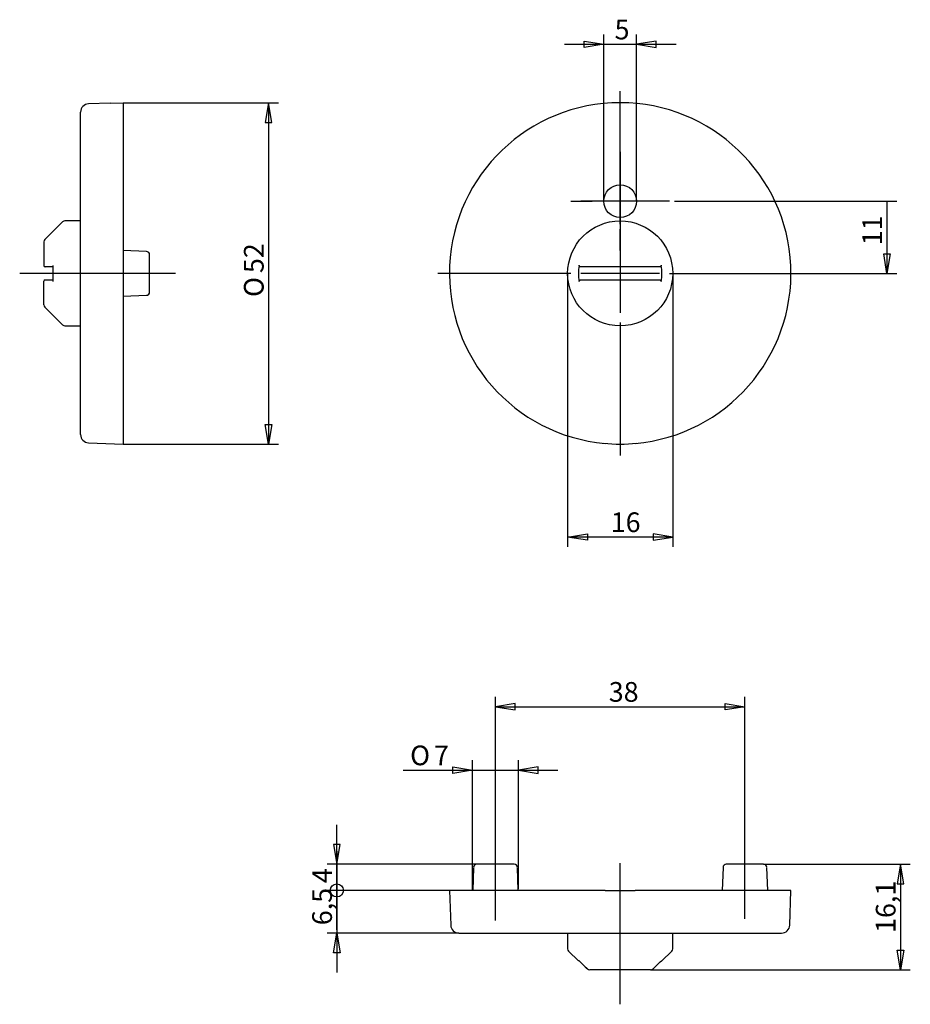
# Model space of a CAD drawing. Extents: x 38 to 174, y 83 to 233.
import ezdxf
from ezdxf.enums import TextEntityAlignment as Align
from ezdxf.lldxf.tags import DXFTag

# ---------------------------------------------------------------- set-up
doc = ezdxf.new("R2010")
doc.units = 0
doc.layers.get('0').update_dxf_attribs({"linetype": 'CONTINUOUS'})
for name, color, linetype in [('DEFAULT', 7, 'CONTINUOUS'), ('MEGA_001125', 7, 'CONTINUOUS'), ('MEGA_001468', 7, 'CONTINUOUS'), ('MEGA_002117', 7, 'CONTINUOUS'), ('STANDARD', 7, 'CONTINUOUS')]:
    doc.layers.add(name, color=color, linetype=linetype)
doc.styles.add('SEACAD_SEISO_TTF', font='seiso.ttf', dxfattribs={"height": 0.2})
doc.styles.add('SEACAD_SEMECI1_TTF', font='semeci1.ttf', dxfattribs={"height": 0.2})
tags = doc.linetypes.add('CENTER2', pattern=[1.125, 0.75, -0.125, 0.125, -0.125]).pattern_tags.tags
tags[10:11] = [DXFTag(74, 4), DXFTag(75, 0), DXFTag(340, '0'), DXFTag(46, 0.0), DXFTag(50, 0.0), DXFTag(44, 0.0), DXFTag(45, 0.0)]
tags[8:9] = [DXFTag(74, 4), DXFTag(75, 0), DXFTag(340, '0'), DXFTag(46, 0.0), DXFTag(50, 0.0), DXFTag(44, 0.0), DXFTag(45, 0.0)]
tags[6:7] = [DXFTag(74, 4), DXFTag(75, 0), DXFTag(340, '0'), DXFTag(46, 0.0), DXFTag(50, 0.0), DXFTag(44, 0.0), DXFTag(45, 0.0)]
tags[4:5] = [DXFTag(74, 4), DXFTag(75, 0), DXFTag(340, '0'), DXFTag(46, 0.0), DXFTag(50, 0.0), DXFTag(44, 0.0), DXFTag(45, 0.0)]

# ---------------------------------------------------------------- blocks, each defined once
blk = doc.blocks.new('SE')
at = {"layer": 'DEFAULT', "color": 7, "linetype": 'CENTER2', "ltscale": 25.4}
for p, q in [((129.47, 212.86), (129.47, 209.61)), ((129.47, 211.36), (129.47, 199.36)), ((121.97, 205.36), (125.22, 205.36)), ((135.47, 205.36), (123.47, 205.36)), ((136.97, 205.36), (133.72, 205.36)), ((129.47, 197.86), (129.47, 201.11))]:
    blk.add_line(p, q, dxfattribs=at)
blk = doc.blocks.new('SE1')
at = {"layer": 'DEFAULT', "color": 7, "linetype": 'CENTER2', "ltscale": 25.4}
for p, q in [((129.47, 201.86), (129.47, 222.11)), ((129.47, 200.36), (129.47, 188.36)), ((121.97, 194.36), (101.72, 194.36)), ((135.47, 194.36), (123.47, 194.36)), ((136.97, 194.36), (157.22, 194.36)), ((129.47, 186.86), (129.47, 166.61))]:
    blk.add_line(p, q, dxfattribs=at)
blk = doc.blocks.new('SE2')
at = {"layer": 'DEFAULT', "color": 7, "linetype": 'CENTER2', "ltscale": 25.4}
blk.add_line((61.76, 194.36), (38.02, 194.36), dxfattribs=at)
blk = doc.blocks.new('SE3')
at = {"layer": 'DEFAULT', "color": 7, "linetype": 'CENTER2', "ltscale": 25.4}
blk.add_line((110.47, 95.78), (110.47, 120.97), dxfattribs=at)
blk = doc.blocks.new('SE4')
at = {"layer": 'DEFAULT', "color": 7, "linetype": 'CENTER2', "ltscale": 25.4}
blk.add_line((148.47, 96.02), (148.47, 122.56), dxfattribs=at)
blk = doc.blocks.new('SE5')
at = {"layer": 'DEFAULT', "color": 7, "linetype": 'CENTER2', "ltscale": 25.4}
blk.add_line((129.47, 83.01), (129.47, 104.49), dxfattribs=at)
blk = doc.blocks.new('SE6')
at = {"layer": 'MEGA_001125', "color": 7, "linetype": 'CONTINUOUS', "ltscale": 25.4}
blk.add_circle((129.47, 205.36), 2.5, dxfattribs=at)
blk.add_arc((129.47, 194.36), 26, 275.0751, 264.9249, dxfattribs=at)
at = {"layer": 'MEGA_002117', "color": 7, "linetype": 'CONTINUOUS', "ltscale": 25.4}
for p, q in [((124.61, 195.36), (123.45, 195.36)), ((124.83, 195.36), (124.61, 195.36)), ((134.11, 195.36), (124.83, 195.36)), ((134.33, 195.36), (134.11, 195.36)), ((135.49, 195.36), (134.33, 195.36)), ((123.45, 193.36), (124.61, 193.36)), ((124.61, 193.36), (124.83, 193.36)), ((124.83, 193.36), (134.11, 193.36)), ((134.11, 193.36), (134.33, 193.36)), ((134.33, 193.36), (135.49, 193.36))]:
    blk.add_line(p, q, dxfattribs=at)
blk.add_circle((129.47, 194.36), 8, dxfattribs=at)
for centre, start, end in [((130.61, 194.36), 170.5806, 189.4194), ((128.33, 194.36), 350.5806, 9.4194)]:
    blk.add_arc(centre, 7.5, start, end, dxfattribs=at)
for points in [[(123.45, 195.36), (123.39, 195.36), (123.33, 195.38), (123.28, 195.42), (123.23, 195.46), (123.2, 195.53), (123.21, 195.59)], [(135.73, 195.59), (135.74, 195.53), (135.71, 195.46), (135.66, 195.42), (135.62, 195.38), (135.55, 195.36), (135.49, 195.36)], [(123.21, 193.14), (123.2, 193.2), (123.23, 193.26), (123.28, 193.3), (123.33, 193.34), (123.39, 193.36), (123.45, 193.36)], [(135.49, 193.36), (135.55, 193.36), (135.62, 193.34), (135.66, 193.3), (135.71, 193.26), (135.74, 193.2), (135.73, 193.14)]]:
    blk.add_open_spline(points, degree=3, knots=[0, 0, 0, 0, 0.5, 0.5, 0.5, 1, 1, 1, 1], dxfattribs=at)
at = {"layer": 'STANDARD', "color": 7, "linetype": 'CONTINUOUS', "ltscale": 25.4}
blk.add_arc((129.47, 194.36), 26, 264.4823, 275.5177, dxfattribs=at)
blk = doc.blocks.new('SE7')
at = {"layer": 'MEGA_001125', "color": 7, "linetype": 'CONTINUOUS', "ltscale": 25.4}
for p, q in [((103.47, 100.36), (103.66, 95.06)), ((127.17, 100.36), (103.47, 100.36)), ((127.17, 100.36), (131.77, 100.36)), ((155.47, 100.36), (131.77, 100.36)), ((155.29, 95.06), (155.47, 100.36)), ((104.91, 93.86), (154.04, 93.86))]:
    blk.add_line(p, q, dxfattribs=at)
for centre, start, end in [((104.91, 95.11), 182, 270), ((154.04, 95.11), 270, 358)]:
    blk.add_arc(centre, 1.25, start, end, dxfattribs=at)
at = {"layer": 'MEGA_001468', "color": 7, "linetype": 'CONTINUOUS', "ltscale": 25.4}
for p, q in [((107.13, 103.87), (107.01, 100.36)), ((113.31, 104.36), (107.63, 104.36)), ((113.94, 100.36), (113.81, 103.87)), ((145.13, 103.87), (145.01, 100.36)), ((151.31, 104.36), (145.63, 104.36)), ((151.94, 100.36), (151.81, 103.87))]:
    blk.add_line(p, q, dxfattribs=at)
for centre, start, end in [((107.63, 103.86), 90, 178), ((113.31, 103.86), 2, 90), ((145.63, 103.86), 90, 178), ((151.31, 103.86), 2, 90)]:
    blk.add_arc(centre, 0.5, start, end, dxfattribs=at)
at = {"layer": 'MEGA_002117', "color": 7, "linetype": 'CONTINUOUS', "ltscale": 25.4}
for p, q in [((121.47, 93.86), (121.47, 91.46)), ((137.47, 91.46), (137.47, 93.86)), ((121.62, 91.11), (123.11, 89.61)), ((135.83, 89.61), (137.33, 91.11)), ((123.21, 89.63), (123.11, 89.62)), ((135.73, 89.63), (135.83, 89.62)), ((134.11, 88.26), (124.83, 88.26))]:
    blk.add_line(p, q, dxfattribs=at)
for centre, radius, start, end in [((121.97, 91.46), 0.5, 180, 225), ((136.97, 91.46), 0.5, 315, 360), ((279.56, 248.37), 222.8, 225.4342, 225.8879), ((243.79, 212.02), 171.81, 225.4254, 226.0137), ((6.38, 221.04), 184.4, 314.0002, 314.5484), ((124.82, 88.75), 0.497, 225.2047, 270.8301), ((124.83, 88.76), 0.507, 225.3286, 269.9612), ((134.11, 88.76), 0.507, 270.0345, 314.6757), ((134.12, 88.75), 0.497, 269.9993, 314.7452)]:
    blk.add_arc(centre, radius, start, end, dxfattribs=at)
blk.add_open_spline([(135.73, 89.63), (135.73, 89.63), (135.73, 89.63), (135.73, 89.63)], degree=3, dxfattribs=at)
blk = doc.blocks.new('SE8')
at = {"layer": 'MEGA_001125', "color": 7, "linetype": 'CONTINUOUS', "ltscale": 25.4}
for p, q in [((51.8, 220.29), (48.5, 220.18)), ((53.8, 220.26), (53.8, 168.36)), ((47.3, 169.8), (47.3, 218.93)), ((48.5, 168.55), (53.8, 168.36))]:
    blk.add_line(p, q, dxfattribs=at)
for centre, start, end in [((48.55, 218.93), 92, 180), ((48.55, 169.8), 180, 268)]:
    blk.add_arc(centre, 1.25, start, end, dxfattribs=at)
at = {"layer": 'MEGA_001468', "color": 7, "linetype": 'CONTINUOUS', "ltscale": 25.4}
for p, q in [((57.8, 191.52), (57.8, 197.21)), ((53.8, 190.9), (57.32, 191.02))]:
    blk.add_line(p, q, dxfattribs=at)
for centre, start, end in [((57.3, 197.21), 0, 88), ((57.3, 191.52), 272, 360)]:
    blk.add_arc(centre, 0.5, start, end, dxfattribs=at)
at = {"layer": 'MEGA_002117', "color": 7, "linetype": 'CONTINUOUS', "ltscale": 25.4}
for p, q in [((44.55, 202.22), (41.85, 199.51)), ((47.3, 202.36), (44.91, 202.36)), ((41.7, 199.16), (41.7, 195.56)), ((41.99, 195.36), (41.9, 195.36)), ((43.07, 195.36), (41.99, 195.36)), ((41.7, 189.57), (41.7, 193.16)), ((41.9, 193.36), (41.99, 193.36)), ((41.99, 193.36), (43.07, 193.36)), ((41.85, 189.22), (44.55, 186.51)), ((44.91, 186.36), (47.3, 186.36))]:
    blk.add_line(p, q, dxfattribs=at)
for centre, radius, start, end in [((44.91, 201.86), 0.5, 90, 135), ((42.2, 199.16), 0.5, 135, 180), ((41.9, 195.56), 0.2, 180, 270), ((84.19, 194.36), 41.14, 178.2904, 181.7096), ((41.9, 193.16), 0.2, 90, 180), ((42.2, 189.57), 0.5, 180, 225), ((44.91, 186.86), 0.5, 225, 270)]:
    blk.add_arc(centre, radius, start, end, dxfattribs=at)
at = {"layer": 'STANDARD', "color": 7, "linetype": 'CONTINUOUS', "ltscale": 25.4}
for p, q in [((51.8, 220.29), (53.8, 220.36)), ((53.8, 220.36), (53.8, 220.26)), ((57.32, 197.71), (53.8, 197.83))]:
    blk.add_line(p, q, dxfattribs=at)
blk = doc.blocks.new('SE9')
at = {"layer": 'DEFAULT', "color": 7, "linetype": 'CONTINUOUS', "ltscale": 25.4}
for p, q in [((137.73, 205.36), (171.6, 205.36)), ((170.1, 205.36), (170.1, 194.36)), ((156.47, 194.36), (171.6, 194.36))]:
    blk.add_line(p, q, dxfattribs=at)
blk.add_lwpolyline([(170.6, 197.36), (170.1, 194.36), (169.6, 197.36), (170.6, 197.36)], close=True, dxfattribs=at)
at = {"layer": 'DEFAULT', "color": 7, "linetype": 'CONTINUOUS', "ltscale": 25.4, "style": 'SEACAD_SEISO_TTF'}
blk.add_text('11', height=3, rotation=90, dxfattribs=at).set_placement((166.35, 198.64), align=Align.TOP_LEFT)
blk = doc.blocks.new('SE10')
at = {"layer": 'DEFAULT', "color": 7, "linetype": 'CONTINUOUS', "ltscale": 25.4}
for p, q in [((110.47, 120.18), (110.47, 129.85)), ((148.47, 120.5), (148.47, 129.85)), ((110.47, 128.35), (148.47, 128.35))]:
    blk.add_line(p, q, dxfattribs=at)
for points in [[(113.47, 128.85), (110.47, 128.35), (113.47, 127.85), (113.47, 128.85)], [(145.47, 128.85), (148.47, 128.35), (145.47, 127.85), (145.47, 128.85)]]:
    blk.add_lwpolyline(points, close=True, dxfattribs=at)
at = {"layer": 'DEFAULT', "color": 7, "linetype": 'CONTINUOUS', "ltscale": 25.4, "style": 'SEACAD_SEISO_TTF'}
blk.add_text('38', height=3, dxfattribs=at).set_placement((127.73, 132.1), align=Align.TOP_LEFT)
blk = doc.blocks.new('SE11')
at = {"layer": 'DEFAULT', "color": 7, "linetype": 'CONTINUOUS', "ltscale": 25.4}
for p, q in [((106.99, 100.46), (106.99, 120.18)), ((113.96, 100.62), (113.96, 120.18)), ((96.43, 118.68), (119.96, 118.68))]:
    blk.add_line(p, q, dxfattribs=at)
for points in [[(103.99, 119.18), (106.99, 118.68), (103.99, 118.18), (103.99, 119.18)], [(116.96, 119.18), (113.96, 118.68), (116.96, 118.18), (116.96, 119.18)]]:
    blk.add_lwpolyline(points, close=True, dxfattribs=at)
for s, style, p in [('O', 'SEACAD_SEMECI1_TTF', (97.48, 122.43)), ('7', 'SEACAD_SEISO_TTF', (101.12, 122.43))]:
    blk.add_text(s, height=3, dxfattribs=dict(at, style=style)).set_placement(p, align=Align.TOP_LEFT)
blk = doc.blocks.new('SE12')
at = {"layer": 'DEFAULT', "color": 7, "linetype": 'CONTINUOUS', "ltscale": 25.4}
for p, q in [((86.33, 94.36), (86.33, 110.36)), ((107.63, 104.36), (84.83, 104.36)), ((103.47, 100.36), (84.83, 100.36))]:
    blk.add_line(p, q, dxfattribs=at)
blk.add_lwpolyline([(85.83, 107.36), (86.33, 104.36), (86.83, 107.36), (85.83, 107.36)], close=True, dxfattribs=at)
blk.add_circle((86.33, 100.36), 1, dxfattribs=at)
at = {"layer": 'DEFAULT', "color": 7, "linetype": 'CONTINUOUS', "ltscale": 25.4, "style": 'SEACAD_SEISO_TTF'}
blk.add_text('4', height=3, rotation=90, dxfattribs=at).set_placement((82.58, 101.47), align=Align.TOP_LEFT)
blk = doc.blocks.new('SE13')
at = {"layer": 'DEFAULT', "color": 7, "linetype": 'CONTINUOUS', "ltscale": 25.4}
for p, q in [((151.31, 104.36), (173.65, 104.36)), ((172.15, 104.36), (172.15, 88.26)), ((134.11, 88.26), (173.65, 88.26))]:
    blk.add_line(p, q, dxfattribs=at)
for points in [[(172.65, 101.36), (172.15, 104.36), (171.65, 101.36), (172.65, 101.36)], [(172.65, 91.26), (172.15, 88.26), (171.65, 91.26), (172.65, 91.26)]]:
    blk.add_lwpolyline(points, close=True, dxfattribs=at)
at = {"layer": 'DEFAULT', "color": 7, "linetype": 'CONTINUOUS', "ltscale": 25.4, "style": 'SEACAD_SEISO_TTF'}
blk.add_text('16,1', height=3, rotation=90, dxfattribs=at).set_placement((168.4, 93.88), align=Align.TOP_LEFT)
blk = doc.blocks.new('SE14')
at = {"layer": 'DEFAULT', "color": 7, "linetype": 'CONTINUOUS', "ltscale": 25.4}
for p, q in [((126.97, 205.36), (126.97, 230.76)), ((131.97, 205.36), (131.97, 230.76)), ((120.97, 229.26), (137.97, 229.26))]:
    blk.add_line(p, q, dxfattribs=at)
for points in [[(123.97, 229.76), (126.97, 229.26), (123.97, 228.76), (123.97, 229.76)], [(134.97, 229.76), (131.97, 229.26), (134.97, 228.76), (134.97, 229.76)]]:
    blk.add_lwpolyline(points, close=True, dxfattribs=at)
at = {"layer": 'DEFAULT', "color": 7, "linetype": 'CONTINUOUS', "ltscale": 25.4, "style": 'SEACAD_SEISO_TTF'}
blk.add_text('5', height=3, dxfattribs=at).set_placement((128.62, 233.01), align=Align.TOP_LEFT)
blk = doc.blocks.new('SE15')
at = {"layer": 'DEFAULT', "color": 7, "linetype": 'CONTINUOUS', "ltscale": 25.4}
for p, q in [((121.47, 194.36), (121.47, 152.7)), ((137.47, 194.36), (137.47, 152.7)), ((137.47, 154.2), (121.47, 154.2))]:
    blk.add_line(p, q, dxfattribs=at)
for points in [[(124.47, 153.7), (121.47, 154.2), (124.47, 154.7), (124.47, 153.7)], [(134.47, 153.7), (137.47, 154.2), (134.47, 154.7), (134.47, 153.7)]]:
    blk.add_lwpolyline(points, close=True, dxfattribs=at)
at = {"layer": 'DEFAULT', "color": 7, "linetype": 'CONTINUOUS', "ltscale": 25.4, "style": 'SEACAD_SEISO_TTF'}
blk.add_text('16', height=3, rotation=0, dxfattribs=at).set_placement((128.03, 157.95), align=Align.TOP_LEFT)
blk = doc.blocks.new('SE16')
at = {"layer": 'DEFAULT', "color": 7, "linetype": 'CONTINUOUS', "ltscale": 25.4}
for p, q in [((86.32, 106.36), (86.32, 87.86)), ((103.47, 100.36), (84.82, 100.36)), ((104.91, 93.86), (84.82, 93.86))]:
    blk.add_line(p, q, dxfattribs=at)
blk.add_lwpolyline([(85.82, 90.86), (86.32, 93.86), (86.82, 90.86), (85.82, 90.86)], close=True, dxfattribs=at)
blk.add_circle((86.32, 100.36), 1, dxfattribs=at)
at = {"layer": 'DEFAULT', "color": 7, "linetype": 'CONTINUOUS', "ltscale": 25.4, "style": 'SEACAD_SEISO_TTF'}
blk.add_text('6,5', height=3, rotation=90, dxfattribs=at).set_placement((82.57, 95.06), align=Align.TOP_LEFT)
blk = doc.blocks.new('SE17')
at = {"layer": 'DEFAULT', "color": 7, "linetype": 'CONTINUOUS', "ltscale": 25.4}
for p, q in [((53.8, 220.36), (77.42, 220.36)), ((75.92, 220.36), (75.92, 168.36)), ((53.8, 168.36), (77.42, 168.36))]:
    blk.add_line(p, q, dxfattribs=at)
for points in [[(76.42, 217.36), (75.92, 220.36), (75.42, 217.36), (76.42, 217.36)], [(76.42, 171.36), (75.92, 168.36), (75.42, 171.36), (76.42, 171.36)]]:
    blk.add_lwpolyline(points, close=True, dxfattribs=at)
for s, style, p in [('52', 'SEACAD_SEISO_TTF', (72.17, 194.41)), ('O', 'SEACAD_SEMECI1_TTF', (72.17, 190.77))]:
    blk.add_text(s, height=3, rotation=90, dxfattribs=dict(at, style=style)).set_placement(p, align=Align.TOP_LEFT)

msp = doc.modelspace()

# ---------------------------------------------------------------- block references
for name in ['SE14', 'SE1', 'SE8', 'SE17', 'SE6', 'SE', 'SE9', 'SE2', 'SE15', 'SE10', 'SE11', 'SE4', 'SE3', 'SE12', 'SE16', 'SE7', 'SE5', 'SE13']:
    msp.add_blockref(name, (0, 0))

doc.saveas('drawing.dxf')
